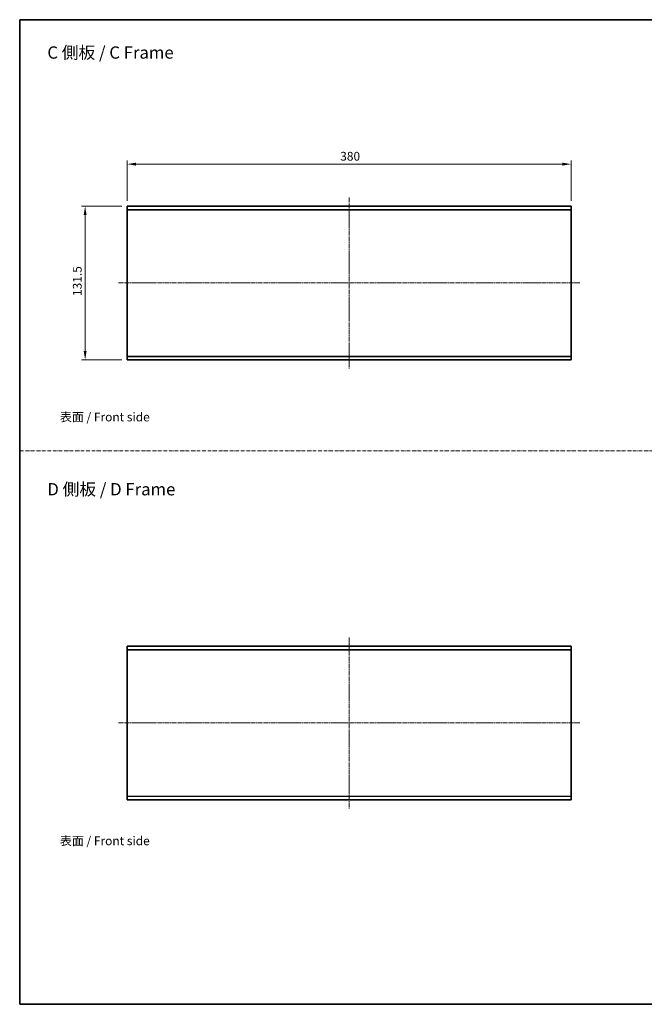
# Model space of a CAD drawing. Units: millimetres. Extents: x 0 to 10086, y 0 to 2248.
# Drawn here: x 4983 to 5517, y 0 to 843 of the extents above; entities that cross this region are included whole.
import ezdxf

# ---------------------------------------------------------------- set-up
doc = ezdxf.new("R2010")
doc.units = ezdxf.units.MM
doc.header["$LTSCALE"] = 0.666667
doc.linetypes.add('CHAIN', pattern=[0.3543, 0.2362, -0.0295, 0.0591, -0.0295])
doc.linetypes.add('DASH_DOT', pattern=[0.37, 0.24, -0.06, 0.01, -0.06])
doc.layers.get('Defpoints').update_dxf_attribs({"lineweight": 25})
for name, color, linetype, lineweight in [('Border (ISO)', 7, 'Continuous', 35), ('Dimension (ISO)', 7, 'Continuous', 18), ('Dimension (ISO) @ 1', 7, 'Continuous', 18), ('Sketch Geometry (ISO)', 7, 'Continuous', 18), ('Symbol (ISO)', 7, 'Continuous', 18), ('Visible (ISO)', 7, 'Continuous', 35), ('Visible Narrow (ISO)', 7, 'Continuous', 25)]:
    doc.layers.add(name, color=color, linetype=linetype, lineweight=lineweight)
doc.layers.add('Centerline (ISO)', color=7, linetype='Continuous', lineweight=18, true_color=0x80ffff)
doc.styles.add('Note Text (TK)', font='MS PGothic.ttf')
doc.dimstyles.new('Default - Method 1b (TK)', dxfattribs={"dimscale": 0.666667, "dimtxt": 2.5, "dimasz": 2.5, "dimexe": 1, "dimexo": 1.5, "dimgap": 1, "dimtad": 1, "dimtoh": 1, "dimrnd": 1e-08, "dimdsep": 46, "dimtxsty": 'Note Text (TK)', "dimcen": 0.09, "dimdle": 5, "dimclrd": 100, "dimclre": 100, "dimclrt": 7, "dimadec": 1, "dimazin": 1, "dimtfac": 1, "dimtmove": 0, "dimatfit": 3, "dimfxl": 0, "dimtolj": 1, "dimlwd": -1, "dimlwe": -1, "dimarcsym": 0})

# ---------------------------------------------------------------- blocks, each defined once
blk = doc.blocks.new('図面枠 tk図枠')
at = {"layer": 'Border (ISO)'}
for p, q in [((14.5, 289), (405.5, 289)), ((14.5, 289), (14.5, 8)), ((14.5, 8), (405.5, 8))]:
    blk.add_line(p, q, dxfattribs=at)
blk = doc.blocks.new('*D128')
at = {"layer": 'Defpoints', "color": 0, "transparency": 16777216}
for p in [(5074.68, 683.33), (5038.68, 551.83), (5074.68, 551.83)]:
    blk.add_point(p, dxfattribs=at)
at = {"layer": 'Dimension (ISO)', "color": 100, "transparency": 16777216}
for p, q in [((5070.18, 683.33), (5035.68, 683.33)), ((5038.68, 675.83), (5038.68, 559.33)), ((5070.18, 551.83), (5035.68, 551.83))]:
    blk.add_line(p, q, dxfattribs=at)
for points in [[(5037.43, 675.83), (5039.93, 675.83), (5038.68, 683.33)], [(5037.43, 559.33), (5039.93, 559.33), (5038.68, 551.83)]]:
    blk.add_solid(points, dxfattribs=at)
at = {"layer": 'Dimension (ISO)', "color": 7, "transparency": 16777216, "insert": (5031.93, 606.42), "char_height": 7.5, "attachment_point": 4, "rotation": 90, "style": 'Note Text (TK)'}
blk.add_mtext('\\A1;131.5', dxfattribs=at)
blk = doc.blocks.new('*D129')
at = {"layer": 'Defpoints', "color": 0, "transparency": 16777216}
for p in [(5454.68, 719.33), (5074.68, 683.33), (5454.68, 683.33)]:
    blk.add_point(p, dxfattribs=at)
at = {"layer": 'Dimension (ISO)', "color": 100, "transparency": 16777216}
for p, q in [((5074.68, 687.83), (5074.68, 722.33)), ((5082.18, 719.33), (5447.18, 719.33)), ((5454.68, 687.83), (5454.68, 722.33))]:
    blk.add_line(p, q, dxfattribs=at)
for points in [[(5082.18, 720.58), (5082.18, 718.08), (5074.68, 719.33)], [(5447.18, 720.58), (5447.18, 718.08), (5454.68, 719.33)]]:
    blk.add_solid(points, dxfattribs=at)
at = {"layer": 'Dimension (ISO)', "color": 7, "transparency": 16777216, "insert": (5256.97, 726.08), "char_height": 7.5, "attachment_point": 4, "style": 'Note Text (TK)'}
blk.add_mtext('\\A1;380', dxfattribs=at)

msp = doc.modelspace()

# ---------------------------------------------------------------- linework, layer by layer
at = {"layer": 'Centerline (ISO)', "linetype": 'CHAIN', "ltscale": 23.990969}
for p, q in [((5264.68384, 690.83377), (5264.68384, 544.33377)), ((5067.18384, 617.58377), (5462.18384, 617.58377)), ((5264.68384, 314.18557), (5264.68384, 167.68557)), ((5067.18384, 240.93557), (5462.18384, 240.93557))]:
    msp.add_line(p, q, dxfattribs=at)
at = {"layer": 'Sketch Geometry (ISO)', "color": 4, "linetype": 'DASH_DOT', "lineweight": 18, "ltscale": 19.164619, "true_color": 0x00ffff}
msp.add_line((4982.85127, 474.00001), (6152.85127, 474.00001), dxfattribs=at)
at = {"layer": 'Visible (ISO)'}
for p, q in [((5074.68384, 683.33377), (5074.68384, 683.22582)), ((5074.68384, 683.33377), (5454.68384, 683.33377)), ((5074.68384, 680.41721), (5074.68384, 683.22582)), ((5454.68384, 683.22582), (5454.68384, 683.33377)), ((5454.68384, 683.22582), (5454.68384, 680.41721)), ((5074.68384, 680.41721), (5074.68384, 680.22515)), ((5074.68384, 554.94238), (5074.68384, 680.22515)), ((5454.68384, 680.22515), (5454.68384, 680.41721)), ((5454.68384, 680.22515), (5454.68384, 554.94238)), ((5074.68384, 554.94238), (5074.68384, 554.75033)), ((5074.68384, 551.94171), (5074.68384, 554.75033)), ((5074.68384, 551.94171), (5074.68384, 551.83377)), ((5074.68384, 551.83377), (5454.68384, 551.83377)), ((5454.68384, 554.75033), (5454.68384, 554.94238)), ((5454.68384, 554.75033), (5454.68384, 551.94171)), ((5454.68384, 551.83377), (5454.68384, 551.94171)), ((5074.68384, 306.68557), (5074.68384, 306.57763)), ((5074.68384, 306.68557), (5454.68384, 306.68557)), ((5074.68384, 303.76901), (5074.68384, 306.57763)), ((5074.68384, 303.76901), (5074.68384, 303.57696)), ((5074.68384, 178.29419), (5074.68384, 303.57696)), ((5454.68384, 306.57763), (5454.68384, 306.68557)), ((5454.68384, 306.57763), (5454.68384, 303.76901)), ((5454.68384, 303.57696), (5454.68384, 303.76901)), ((5454.68384, 303.57696), (5454.68384, 178.29419)), ((5074.68384, 178.29419), (5074.68384, 178.10213)), ((5074.68384, 175.29352), (5074.68384, 178.10213)), ((5454.68384, 178.10213), (5454.68384, 178.29419)), ((5454.68384, 178.10213), (5454.68384, 175.29352)), ((5074.68384, 175.29352), (5074.68384, 175.18557)), ((5074.68384, 175.18557), (5454.68384, 175.18557)), ((5454.68384, 175.18557), (5454.68384, 175.29352))]:
    msp.add_line(p, q, dxfattribs=at)
at = {"layer": 'Visible Narrow (ISO)'}
for p, q in [((5074.68384, 683.22582), (5454.68384, 683.22582)), ((5074.68384, 680.41721), (5454.68384, 680.41721)), ((5074.68384, 680.22515), (5454.68384, 680.22515)), ((5074.68384, 554.94238), (5454.68384, 554.94238)), ((5074.68384, 554.75033), (5454.68384, 554.75033)), ((5074.68384, 551.94171), (5454.68384, 551.94171)), ((5074.68384, 306.57763), (5454.68384, 306.57763)), ((5074.68384, 303.76901), (5454.68384, 303.76901)), ((5074.68384, 303.57696), (5454.68384, 303.57696)), ((5074.68384, 178.29419), (5454.68384, 178.29419)), ((5074.68384, 178.10213), (5454.68384, 178.10213)), ((5074.68384, 175.29352), (5454.68384, 175.29352))]:
    msp.add_line(p, q, dxfattribs=at)

# ---------------------------------------------------------------- block references
at = {"xscale": 3, "yscale": 3, "zscale": 3}
msp.add_blockref('図面枠 tk図枠', (4939.16667, -24), dxfattribs=at)

# ---------------------------------------------------------------- texts
at = {"layer": 'Symbol (ISO)', "color": 7, "attachment_point": 4, "line_spacing_factor": 1.5, "style": 'Note Text (TK)'}
for s, insert, char_height in [('\\fＭＳ Ｐゴシック|b0|i0;{\\H10.5000;C 側板 / C Frame}', (5006.32335, 814.88677), 10.4999998), ('\\fＭＳ Ｐゴシック|b0|i0;表面 / Front side', (5017.0855, 502.84122), 7.5), ('\\fＭＳ Ｐゴシック|b0|i0;{\\H10.5000;D 側板 / D Frame}', (5006.32335, 440.9916), 10.4999998), ('\\fＭＳ Ｐゴシック|b0|i0;表面 / Front side', (5017.0855, 139.9557), 7.5)]:
    msp.add_mtext(s, dxfattribs=dict(at, insert=insert, char_height=char_height))

# ---------------------------------------------------------------- dimensions: what is measured, and where the dimension line sits
at = {"layer": 'Dimension (ISO) @ 1', "color": 100, "true_color": 0x00ff3f}
for base, p2, angle, picture, middle in [((5454.68384, 719.33377), (5454.68384, 683.33377), 180, '*D129', (5264.68384, 719.33377)), ((5038.68384, 551.83377), (5074.68384, 551.83377), 270, '*D128', (5038.68384, 617.58377))]:
    dim = msp.add_linear_dim(base=base, p1=(5074.68384, 683.33377), p2=p2, angle=angle, dimstyle='Default - Method 1b (TK)', override={"dimscale": 1, "dimtxt": 7.5, "dimasz": 7.5, "dimexe": 3, "dimexo": 4.5, "dimgap": 3, "dimdec": 2, "dimcen": 0.27, "dimtol": 0, "dimlim": 0, "dimtp": 0, "dimtm": 0, "dimtdec": 2, "dimtix": 0, "dimtofl": 0, "dimtmove": 0, "dimatfit": 1}, dxfattribs=at)
    dim.commit()
    dim.dimension.update_dxf_attribs({"geometry": picture, "text_midpoint": middle, "dimtype": 160})

doc.saveas('drawing.dxf')
